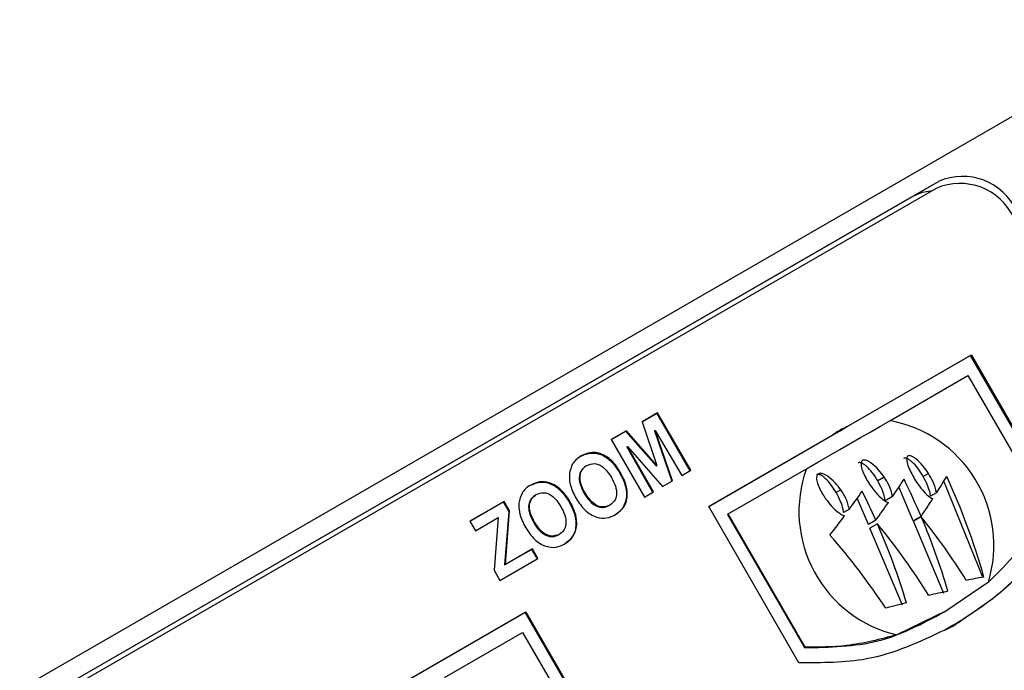
# Model space of a CAD drawing. Extents: x 0 to 414, y 0 to 297.
# Drawn here: x 267 to 287, y 160 to 174 of the extents above; entities that cross this region are included whole.
import ezdxf

# ---------------------------------------------------------------- set-up
doc = ezdxf.new("R2010")
doc.units = 0
doc.layers.get('0').update_dxf_attribs({"linetype": 'CONTINUOUS'})

msp = doc.modelspace()

# ---------------------------------------------------------------- linework, layer by layer
at = {"color": 7, "linetype": 'CONTINUOUS'}
for p, q in [((238.397, 143.3095), (290.7229, 173.5166)), ((243.7117, 145.9157), (285.8081, 170.2175)), ((285.2748, 169.9095), (285.8081, 170.2175)), ((243.701, 145.9094), (285.2748, 169.9095)), ((285.7541, 170.0708), (243.799, 145.8507)), ((286.4662, 166.6217), (281.0617, 163.5017)), ((283.9233, 165.1537), (286.4829, 166.6313)), ((286.4662, 166.6217), (286.4829, 166.6313)), ((288.3285, 163.3961), (286.4662, 166.6217)), ((286.4829, 166.6313), (288.3451, 163.4058)), ((284.8002, 165.275), (286.4138, 166.2066)), ((286.4138, 166.2066), (288.0025, 163.4549)), ((280.0055, 165.4358), (279.6904, 165.2539)), ((279.9888, 165.4262), (280.0055, 165.4358)), ((280.6904, 164.2496), (280.0055, 165.4358)), ((279.6904, 165.2539), (279.9888, 165.4262)), ((279.6904, 165.2539), (279.9945, 164.3507)), ((279.9888, 165.4262), (280.6737, 164.24)), ((279.3644, 165.0658), (279.0493, 164.8839)), ((279.0493, 164.8839), (279.3477, 165.0561)), ((279.3477, 165.0561), (279.3644, 165.0658)), ((279.3477, 165.0561), (279.9779, 164.3411)), ((279.9945, 164.3507), (279.3644, 165.0658)), ((279.942, 165.0627), (279.9587, 165.0724)), ((279.942, 165.0627), (280.2994, 164.0239)), ((280.3161, 164.0335), (279.9587, 165.0724)), ((279.9587, 165.0724), (280.5041, 164.1421)), ((279.0493, 164.8839), (279.7342, 163.6976)), ((281.0617, 163.5017), (283.6212, 164.9793)), ((279.3708, 164.733), (279.3875, 164.7426)), ((279.3708, 164.733), (279.9038, 163.7955)), ((279.9205, 163.8051), (279.3875, 164.7426)), ((279.3875, 164.7426), (280.1085, 163.9137)), ((278.5305, 164.341), (278.5472, 164.3507)), ((279.9779, 164.3411), (279.9945, 164.3507)), ((280.5041, 164.1421), (280.6904, 164.2496)), ((281.4641, 163.3491), (283.0776, 164.2806)), ((279.227, 164.1934), (279.2437, 164.203)), ((280.1085, 163.9137), (280.3161, 164.0335)), ((283.3252, 164.1778), (283.2897, 164.1572)), ((284.6829, 164.1101), (284.5499, 164.0333)), ((285.5954, 164.1872), (285.4883, 164.1253)), ((286.718, 162.0414), (285.9156, 164.0256)), ((279.7342, 163.6976), (279.9205, 163.8051)), ((283.7903, 163.8453), (283.6941, 163.7897)), ((285.2852, 163.2062), (284.9895, 163.9065)), ((276.839, 163.6079), (276.1312, 163.1993)), ((276.8223, 163.5982), (276.839, 163.6079)), ((276.9531, 163.4102), (276.839, 163.6079)), ((277.4874, 163.7389), (277.5041, 163.7485)), ((278.184, 163.5913), (278.2006, 163.6009)), ((278.493, 163.7729), (278.5097, 163.7825)), ((284.3584, 163.1309), (284.1293, 163.6736)), ((284.8575, 163.7113), (284.7022, 163.6216)), ((285.7658, 163.7858), (285.6406, 163.7136)), ((276.1312, 163.1993), (276.8223, 163.5982)), ((276.8223, 163.5982), (276.9365, 163.4005)), ((276.9365, 163.4005), (276.848, 162.2951)), ((276.8647, 162.3047), (276.9531, 163.4102)), ((276.9365, 163.4005), (276.9531, 163.4102)), ((279.0047, 163.5198), (279.0213, 163.5294)), ((282.924, 160.2762), (281.0617, 163.5017)), ((283.9651, 163.4465), (283.8465, 163.378)), ((276.1312, 163.1993), (276.2453, 163.0015)), ((276.2453, 163.0015), (276.7176, 163.2742)), ((276.7176, 163.2742), (276.631, 162.1901)), ((281.4474, 163.3395), (281.4641, 163.3491)), ((281.4474, 163.3395), (283.0361, 160.5878)), ((283.0527, 160.5975), (281.4641, 163.3491)), ((284.5118, 163.2194), (284.3584, 163.1309)), ((285.4453, 163.2987), (285.2852, 163.2062)), ((285.4481, 163.292), (285.288, 163.1996)), ((285.9185, 161.7065), (285.288, 163.1996)), ((277.4499, 163.1707), (277.4666, 163.1803)), ((284.5451, 163.1438), (284.3906, 163.0546)), ((285.0627, 161.4628), (284.3906, 163.0546)), ((277.9616, 162.9176), (277.9783, 162.9273)), ((276.848, 162.2951), (277.4055, 162.6169)), ((277.4221, 162.6265), (276.8647, 162.3047)), ((277.4055, 162.6169), (277.4221, 162.6265)), ((277.4055, 162.6169), (277.5196, 162.4192)), ((277.5363, 162.4288), (277.4221, 162.6265)), ((276.754, 161.9772), (277.5363, 162.4288)), ((276.631, 162.1901), (276.754, 161.9772)), ((276.848, 162.2951), (276.8647, 162.3047)), ((286.8348, 161.9419), (285.9752, 161.3573)), ((277.2738, 161.315), (271.8693, 158.1951)), ((274.7309, 159.847), (277.2905, 161.3246)), ((277.2738, 161.315), (277.2905, 161.3246)), ((279.1361, 158.0895), (277.2738, 161.315)), ((277.2905, 161.3246), (279.1527, 158.0991)), ((285.9752, 161.3573), (284.9468, 160.852)), ((285.9125, 161.3211), (285.9752, 161.3573)), ((285.9752, 161.3573), (285.9768, 161.3582)), ((286.0972, 161.0429), (285.9336, 160.95)), ((286.2565, 161.1364), (286.0972, 161.0429)), ((275.6078, 159.9684), (277.2214, 160.8999)), ((277.2214, 160.8999), (278.8101, 158.1482)), ((283.0361, 160.5878), (283.0527, 160.5975))]:
    msp.add_line(p, q, dxfattribs=at)
at = {"color": 7, "linetype": 'CONTINUOUS', "flags": 128}
for points in [[(285.2748, 169.9095), (285.4715, 169.9935), (285.6828, 170.0297)], [(283.0776, 164.2806), (283.312, 164.4159), (283.5416, 164.5485), (283.766, 164.678), (283.985, 164.8044), (284.1982, 164.9275), (284.4053, 165.0471), (284.6061, 165.163), (284.8002, 165.275)], [(283.6212, 164.9793), (283.6596, 165.0014), (283.6978, 165.0235), (283.7358, 165.0455), (283.7737, 165.0673), (283.8113, 165.0891), (283.8488, 165.1107), (283.8862, 165.1323), (283.9233, 165.1537)]]:
    msp.add_lwpolyline(points, dxfattribs=at)
at = {"color": 7, "linetype": 'CONTINUOUS'}
for centre, radius, start, end in [((247.8056, 148.9421), 49.4549, 29.79545, 45.26695), ((286.3013, 169.0909), 1.2298, 24.8163, 113.64307), ((286.2473, 168.9442), 1.2298, 24.8163, 113.64307), ((284.3319, 162.7016), 2.6157, 343.11537, 79.68772), ((284.546, 163.7262), 1.5574, 113.56682, 126.4278), ((285.5404, 163.3994), 2.6157, 160.31212, 256.88397), ((267.4972, 175.5928), 21.0369, 325.61205, 326.76754), ((272.3783, 157.755), 14.1944, 22.98915, 26.38888), ((271.8121, 172.6709), 16.5424, 327.51303, 328.88559), ((273.0113, 158.1521), 14.2721, 15.83162, 24.72943), ((263.1315, 178.6808), 25.8093, 323.82434, 324.8334), ((271.6289, 157.5), 14.0954, 23.93908, 26.62018), ((268.5483, 174.766), 20.4207, 325.83689, 327.07167), ((264.3116, 177.7871), 24.9051, 324.20209, 325.23369), ((260.0917, 180.9168), 29.583, 322.51087, 323.48706), ((272.0526, 157.6163), 14.5484, 16.52252, 22.96258), ((274.7114, 154.7103), 13.745, 31.91762, 38.63484), ((271.2382, 157.3293), 14.5218, 16.73342, 23.60306), ((273.6515, 154.2214), 14.0812, 31.91876, 39.31893), ((272.9555, 153.6308), 14.0962, 33.46504, 41.18074), ((290.6322, 140.3715), 22.0205, 100.17533, 101.13861), ((292.303, 132.1861), 30.2319, 102.03345, 102.80321), ((294.2659, 123.7617), 38.835, 103.58346, 104.23728), ((285.3219, 162.3825), 1.5576, 293.12305, 306.87011)]:
    msp.add_arc(centre, radius, start, end, dxfattribs=at)
for points, knots in [([(279.2437, 164.203), (279.1881, 164.2886), (279.0771, 164.4592), (278.8398, 164.6069), (278.6088, 164.6298), (278.4901, 164.5746), (278.4307, 164.547)], [0, 0, 0, 0, 0.2805764, 0.5594824, 0.779448, 1, 1, 1, 1]), ([(278.4307, 164.547), (278.3925, 164.5226), (278.3244, 164.4789), (278.2751, 164.412), (278.2535, 164.3826)], [0, 0, 0, 0, 0.560015, 1, 1, 1, 1]), ([(278.414, 164.5374), (278.4911, 164.5707), (278.6448, 164.637), (278.902, 164.5619), (279.0984, 164.3953), (279.1841, 164.2608), (279.227, 164.1934)], [0, 0, 0, 0, 0.2798307, 0.5586691, 0.7790056, 1, 1, 1, 1]), ([(284.2384, 164.4546), (284.2322, 164.4498), (284.2183, 164.4391), (284.206, 164.4062), (284.2047, 164.3409), (284.2462, 164.1931), (284.3208, 164.0539), (284.385, 163.9574), (284.3943, 163.9435)], [0, 0, 0, 0, 0.0477438, 0.1074986, 0.2064413, 0.416727, 0.9159078, 1, 1, 1, 1]), ([(284.6829, 164.1101), (284.6452, 164.1615), (284.5659, 164.2697), (284.4511, 164.3787), (284.3567, 164.4387), (284.3082, 164.4594), (284.2695, 164.4642), (284.2492, 164.4603), (284.2403, 164.4556), (284.2384, 164.4546)], [0, 0, 0, 0, 0.319133, 0.6721254, 0.7771006, 0.8826712, 0.9389078, 0.9868548, 1, 1, 1, 1]), ([(285.4883, 164.1253), (285.4524, 164.1828), (285.3862, 164.2888), (285.2878, 164.3998), (285.2126, 164.4618), (285.1679, 164.4883), (285.1326, 164.4998), (285.1057, 164.502), (285.091, 164.4959), (285.0838, 164.4929)], [0, 0, 0, 0, 0.3412838, 0.6286511, 0.7468042, 0.8461848, 0.902647, 0.9528875, 1, 1, 1, 1]), ([(285.1763, 164.5462), (285.1702, 164.5412), (285.1566, 164.5301), (285.1467, 164.4941), (285.1503, 164.4215), (285.2009, 164.2603), (285.279, 164.1273), (285.3329, 164.0356)], [0, 0, 0, 0, 0.0534167, 0.118604, 0.2292629, 0.4687926, 1, 1, 1, 1]), ([(285.5954, 164.1872), (285.5596, 164.2392), (285.4842, 164.3487), (285.3758, 164.4611), (285.2871, 164.5247), (285.2416, 164.5475), (285.2054, 164.5544), (285.1864, 164.5515), (285.1781, 164.5472), (285.1763, 164.5462)], [0, 0, 0, 0, 0.3177448, 0.6691336, 0.7741384, 0.8797441, 0.9367495, 0.9856942, 1, 1, 1, 1]), ([(278.2535, 164.3826), (278.2249, 164.3162), (278.1738, 164.1974), (278.19, 164.056), (278.1971, 163.9936)], [0, 0, 0, 0, 0.5588005, 1, 1, 1, 1]), ([(278.5305, 164.341), (278.4882, 164.3079), (278.4037, 164.2418), (278.3697, 164.0167), (278.4462, 163.8654), (278.493, 163.7729)], [0, 0, 0, 0, 0.2802778, 0.5598769, 1, 1, 1, 1]), ([(278.5097, 163.7825), (278.4793, 163.8399), (278.4186, 163.9543), (278.3944, 164.1332), (278.4455, 164.2766), (278.5133, 164.326), (278.5472, 164.3507)], [0, 0, 0, 0, 0.2810705, 0.5600326, 0.7797751, 1, 1, 1, 1]), ([(278.5472, 164.3507), (278.5966, 164.3708), (278.6953, 164.411), (278.9061, 164.3289), (278.9979, 164.1876), (279.0541, 164.1012)], [0, 0, 0, 0, 0.2803316, 0.5598341, 1, 1, 1, 1]), ([(284.5499, 164.0333), (284.514, 164.0908), (284.4478, 164.1969), (284.3494, 164.3078), (284.2742, 164.3698), (284.2295, 164.3963), (284.1942, 164.4078), (284.1673, 164.4101), (284.1526, 164.4039), (284.1454, 164.4009)], [0, 0, 0, 0, 0.3413114, 0.6286797, 0.7468272, 0.8462004, 0.9026573, 0.9528926, 1, 1, 1, 1]), ([(277.371, 163.9352), (277.448, 163.9685), (277.6017, 164.0349), (277.8589, 163.9597), (278.0553, 163.7932), (278.141, 163.6586), (278.184, 163.5913)], [0, 0, 0, 0, 0.2798307, 0.5586691, 0.7790056, 1, 1, 1, 1]), ([(278.2006, 163.6009), (278.145, 163.6864), (278.034, 163.857), (277.7967, 164.0047), (277.5657, 164.0277), (277.447, 163.9725), (277.3876, 163.9449)], [0, 0, 0, 0, 0.2805764, 0.5594824, 0.779448, 1, 1, 1, 1]), ([(279.0541, 164.1012), (279.0847, 164.0437), (279.1455, 163.9291), (279.1701, 163.7504), (279.1224, 163.6049), (279.055, 163.5546), (279.0213, 163.5294)], [0, 0, 0, 0, 0.2810643, 0.5601831, 0.7799693, 1, 1, 1, 1]), ([(279.227, 164.1934), (279.2729, 164.103), (279.3644, 163.9226), (279.3743, 163.6447), (279.279, 163.4344), (279.1725, 163.3597), (279.1192, 163.3223)], [0, 0, 0, 0, 0.280551, 0.5594882, 0.779434, 1, 1, 1, 1]), ([(279.1359, 163.3319), (279.2029, 163.3816), (279.3367, 163.4809), (279.3993, 163.74), (279.3537, 163.9918), (279.2804, 164.1326), (279.2437, 164.203)], [0, 0, 0, 0, 0.2798384, 0.5586431, 0.7790148, 1, 1, 1, 1]), ([(283.3252, 164.1778), (283.3185, 164.1727), (283.3036, 164.1615), (283.2893, 164.1286), (283.285, 164.0654), (283.3199, 163.9245), (283.3933, 163.7841), (283.4605, 163.6853), (283.4754, 163.6635)], [0, 0, 0, 0, 0.0474777, 0.1057252, 0.1998615, 0.3962324, 0.8669301, 1, 1, 1, 1]), ([(283.6941, 163.7897), (283.6582, 163.8472), (283.592, 163.9532), (283.4936, 164.0642), (283.4184, 164.1261), (283.3737, 164.1526), (283.3385, 164.1641), (283.3115, 164.1664), (283.2968, 164.1602), (283.2897, 164.1572)], [0, 0, 0, 0, 0.3412437, 0.6285938, 0.7467454, 0.8461312, 0.9026031, 0.9528608, 1, 1, 1, 1]), ([(283.7903, 163.8453), (283.7519, 163.8956), (283.6702, 164.0029), (283.5508, 164.1094), (283.4507, 164.1671), (283.3987, 164.186), (283.357, 164.1888), (283.3359, 164.1836), (283.3267, 164.1786), (283.3252, 164.1778)], [0, 0, 0, 0, 0.3144327, 0.6697377, 0.77712, 0.8851203, 0.9421652, 0.9905603, 1, 1, 1, 1]), ([(284.7022, 163.6216), (284.6992, 163.6445), (284.6889, 163.722), (284.64, 163.8632), (284.5816, 163.9734), (284.5499, 164.0333)], [0, 0, 0, 0, 0.1604512, 0.5442235, 1, 1, 1, 1]), ([(284.8575, 163.7113), (284.8372, 163.7879), (284.8002, 163.9277), (284.7194, 164.0533), (284.6829, 164.1101)], [0, 0, 0, 0, 0.5472817, 1, 1, 1, 1]), ([(285.3329, 164.0356), (285.4046, 163.9332), (285.4953, 163.8035), (285.6284, 163.6905), (285.6719, 163.6723), (285.6885, 163.6655)], [0, 0, 0, 0, 0.70013378, 0.8860022, 1, 1, 1, 1]), ([(285.6406, 163.7136), (285.6376, 163.7364), (285.6273, 163.814), (285.5783, 163.9551), (285.52, 164.0654), (285.4883, 164.1253)], [0, 0, 0, 0, 0.1604898, 0.5442284, 1, 1, 1, 1]), ([(285.7658, 163.7858), (285.7453, 163.8625), (285.7081, 164.002), (285.6304, 164.1297), (285.5954, 164.1872)], [0, 0, 0, 0, 0.5498265, 1, 1, 1, 1]), ([(277.3876, 163.9449), (277.3495, 163.9204), (277.2813, 163.8768), (277.2321, 163.8099), (277.2104, 163.7805)], [0, 0, 0, 0, 0.56001501, 1, 1, 1, 1]), ([(278.1971, 163.9936), (278.2142, 163.9303), (278.2446, 163.817), (278.3025, 163.7129), (278.328, 163.6671)], [0, 0, 0, 0, 0.5594515, 1, 1, 1, 1]), ([(283.9651, 163.4465), (283.9462, 163.5221), (283.911, 163.6633), (283.8286, 163.7875), (283.7903, 163.8453)], [0, 0, 0, 0, 0.5353674, 1, 1, 1, 1]), ([(284.3943, 163.9435), (284.4312, 163.8923), (284.5092, 163.7841), (284.6252, 163.667), (284.719, 163.6016), (284.7583, 163.5893), (284.7708, 163.5855)], [0, 0, 0, 0, 0.35528052, 0.75057757, 0.92085735, 1, 1, 1, 1]), ([(277.2104, 163.7805), (277.1819, 163.7141), (277.1308, 163.5953), (277.1469, 163.4539), (277.154, 163.3915)], [0, 0, 0, 0, 0.5588005, 1, 1, 1, 1]), ([(277.4874, 163.7389), (277.4451, 163.7058), (277.3606, 163.6397), (277.3266, 163.4146), (277.4031, 163.2632), (277.4499, 163.1707)], [0, 0, 0, 0, 0.2802778, 0.5598769, 1, 1, 1, 1]), ([(277.4666, 163.1803), (277.4362, 163.2377), (277.3755, 163.3521), (277.3513, 163.531), (277.4024, 163.6745), (277.4702, 163.7238), (277.5041, 163.7485)], [0, 0, 0, 0, 0.2810705, 0.5600326, 0.7797751, 1, 1, 1, 1]), ([(277.5041, 163.7485), (277.5535, 163.7687), (277.6522, 163.8089), (277.863, 163.7268), (277.9549, 163.5855), (278.0111, 163.4991)], [0, 0, 0, 0, 0.2803316, 0.5598341, 1, 1, 1, 1]), ([(278.0928, 162.7298), (278.1598, 162.7795), (278.2936, 162.8787), (278.3562, 163.1378), (278.3106, 163.3897), (278.2373, 163.5304), (278.2006, 163.6009)], [0, 0, 0, 0, 0.2798384, 0.5586431, 0.7790148, 1, 1, 1, 1]), ([(278.328, 163.6671), (278.3834, 163.5824), (278.494, 163.4134), (278.7307, 163.2688), (278.9594, 163.2494), (279.077, 163.3044), (279.1359, 163.3319)], [0, 0, 0, 0, 0.280519, 0.559437, 0.7793805, 1, 1, 1, 1]), ([(278.493, 163.7729), (278.5277, 163.718), (278.5967, 163.6086), (278.74, 163.5008), (278.8891, 163.4706), (278.9661, 163.5034), (279.0047, 163.5198)], [0, 0, 0, 0, 0.2810208, 0.5601162, 0.7799393, 1, 1, 1, 1]), ([(279.0213, 163.5294), (278.9713, 163.5103), (278.8712, 163.472), (278.6604, 163.5558), (278.5669, 163.6965), (278.5097, 163.7825)], [0, 0, 0, 0, 0.2800733, 0.5600312, 1, 1, 1, 1]), ([(283.4754, 163.6635), (283.5141, 163.612), (283.5953, 163.5039), (283.7173, 163.3891), (283.8154, 163.328), (283.856, 163.3178), (283.8682, 163.3148)], [0, 0, 0, 0, 0.36058506, 0.75687404, 0.92737705, 1, 1, 1, 1]), ([(283.8465, 163.378), (283.8434, 163.4009), (283.8331, 163.4784), (283.7842, 163.6196), (283.7258, 163.7298), (283.6941, 163.7897)], [0, 0, 0, 0, 0.1604158, 0.5441516, 1, 1, 1, 1]), ([(278.0111, 163.4991), (278.0416, 163.4416), (278.1024, 163.327), (278.1271, 163.1483), (278.0793, 163.0027), (278.0119, 162.9524), (277.9783, 162.9273)], [0, 0, 0, 0, 0.2810643, 0.5601831, 0.7799693, 1, 1, 1, 1]), ([(278.184, 163.5913), (278.2298, 163.5008), (278.3213, 163.3204), (278.3312, 163.0426), (278.236, 162.8323), (278.1295, 162.7576), (278.0761, 162.7201)], [0, 0, 0, 0, 0.280551, 0.5594882, 0.779434, 1, 1, 1, 1]), ([(286.0791, 161.0324), (286.5423, 161.325), (287.4688, 161.9104), (288.0419, 162.9008), (288.3285, 163.3961)], [0, 0, 0, 0, 0.4998502, 1, 1, 1, 1]), ([(288.3451, 163.4058), (288.0413, 162.8834), (287.4988, 161.9503), (286.6361, 161.3852), (286.2565, 161.1364)], [0, 0, 0, 0, 0.5598947, 1, 1, 1, 1]), ([(288.0025, 163.4549), (287.8179, 163.1387), (287.4884, 162.5743), (287.0344, 162.135), (286.8348, 161.9419)], [0, 0, 0, 0, 0.56029639, 1, 1, 1, 1]), ([(277.154, 163.3915), (277.1711, 163.3281), (277.2015, 163.2148), (277.2594, 163.1108), (277.2849, 163.065)], [0, 0, 0, 0, 0.55945147, 1, 1, 1, 1]), ([(277.2849, 163.065), (277.3403, 162.9802), (277.451, 162.8113), (277.6876, 162.6666), (277.9164, 162.6473), (278.0339, 162.7022), (278.0928, 162.7298)], [0, 0, 0, 0, 0.280519, 0.559437, 0.7793805, 1, 1, 1, 1]), ([(277.4499, 163.1707), (277.4846, 163.1158), (277.5536, 163.0065), (277.6969, 162.8986), (277.846, 162.8685), (277.923, 162.9012), (277.9616, 162.9176)], [0, 0, 0, 0, 0.2810208, 0.5601162, 0.7799393, 1, 1, 1, 1]), ([(277.9783, 162.9273), (277.9282, 162.9081), (277.8281, 162.8699), (277.6174, 162.9536), (277.5238, 163.0943), (277.4666, 163.1803)], [0, 0, 0, 0, 0.2800733, 0.5600312, 1, 1, 1, 1]), ([(283.0361, 160.5878), (283.5559, 160.5962), (284.5949, 160.613), (285.4735, 161.0852), (285.9125, 161.3211)], [0, 0, 0, 0, 0.5003725, 1, 1, 1, 1]), ([(285.9336, 160.95), (285.4111, 160.7048), (284.4755, 160.2657), (283.3992, 160.273), (282.924, 160.2762)], [0, 0, 0, 0, 0.55851167, 1, 1, 1, 1]), ([(284.9468, 160.852), (284.6045, 160.762), (283.9924, 160.601), (283.3401, 160.5985), (283.0527, 160.5975)], [0, 0, 0, 0, 0.55941582, 1, 1, 1, 1])]:
    msp.add_open_spline(points, degree=3, knots=knots, dxfattribs=at)

doc.saveas('drawing.dxf')
